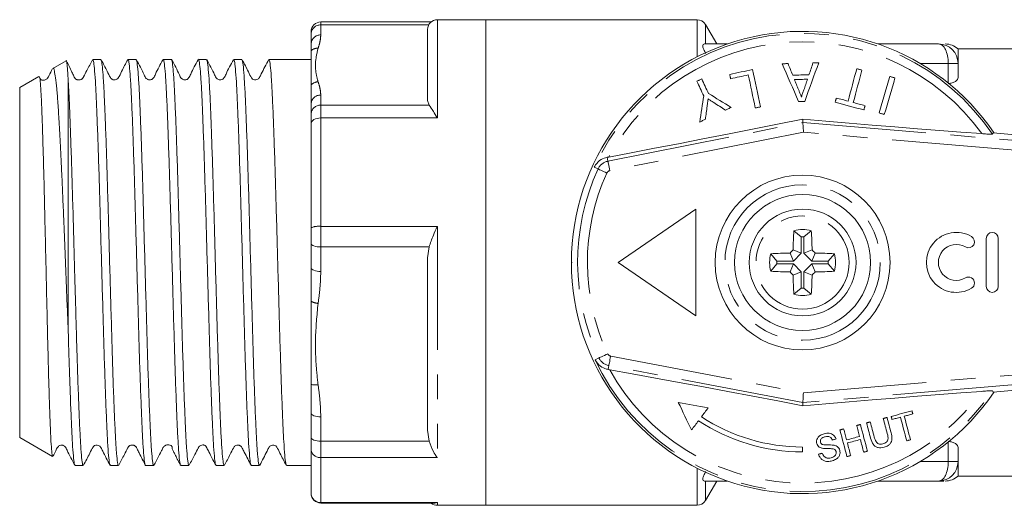
# Model space of a CAD drawing. Units: millimetres. Extents: x 157 to 250, y 97 to 256.
# Drawn here: x 157 to 208, y 98 to 123 of the extents above; entities that cross this region are included whole.
import ezdxf

# ---------------------------------------------------------------- set-up
doc = ezdxf.new("R2010")
doc.units = ezdxf.units.MM
doc.linetypes.add('PHANTOM', pattern=[12.7, 6.35, -1.27, 1.27, -1.27, 1.27, -1.27])

msp = doc.modelspace()

# ---------------------------------------------------------------- linework, layer by layer
at = {"color": 7, "linetype": 'Continuous', "lineweight": 15}
for p, q in [((180.839, 123.19), (178.339, 123.19)), ((191.706, 123.19), (180.839, 123.19)), ((180.839, 123.19), (180.839, 110.69)), ((180.839, 98.19), (180.839, 123.19)), ((178.018, 123.073), (172.339, 123.073)), ((177.839, 119.025), (177.839, 122.69)), ((192.717, 121.94), (192.139, 122.94)), ((171.839, 122.46), (171.839, 122.573)), ((171.839, 121.94), (171.839, 122.46)), ((192.098, 121.94), (193.26, 121.94)), ((201.018, 121.94), (204.139, 121.94)), ((230.536, 121.69), (205.139, 121.69)), ((205.139, 120.94), (205.139, 121.69)), ((161.017, 121.14), (160.599, 121.14)), ((162.831, 121.14), (162.413, 121.14)), ((164.645, 121.14), (164.227, 121.14)), ((166.459, 121.14), (166.041, 121.14)), ((168.273, 121.14), (167.855, 121.14)), ((171.839, 121.14), (169.669, 121.14)), ((159.227, 121.075), (158.54, 120.679)), ((205.139, 120.216), (205.139, 120.94)), ((157.828, 120.268), (156.839, 119.697)), ((156.839, 119.697), (156.839, 101.683)), ((159.339, 119.998), (159.339, 107.114)), ((171.839, 118.329), (171.839, 118.848)), ((177.911, 118.791), (177.839, 119.025)), ((171.839, 117.836), (171.839, 118.329)), ((171.839, 112.475), (171.839, 117.836)), ((197.156, 117.899), (197.146, 118.064)), ((206.953, 117.36), (206.912, 117.29)), ((206.953, 117.36), (220.797, 116.19)), ((187.08, 116.105), (187.16, 116.12)), ((187.639, 110.69), (191.639, 113.44)), ((191.639, 113.44), (191.639, 107.94)), ((171.839, 111.679), (171.839, 112.475)), ((197.069, 112.008), (196.692, 112.328)), ((197.209, 112.008), (197.587, 112.328)), ((171.839, 110.422), (171.839, 111.679)), ((197.069, 112.008), (197.069, 111.162)), ((197.209, 112.008), (197.209, 111.162)), ((206.597, 111.928), (206.597, 109.459)), ((207.214, 111.928), (207.214, 109.459)), ((177.839, 110.922), (177.911, 111.488)), ((195.821, 110.76), (195.502, 111.138)), ((196.667, 110.76), (196.494, 111.178)), ((197.069, 111.162), (196.651, 111.335)), ((197.069, 111.162), (196.667, 110.76)), ((197.209, 111.162), (197.628, 111.335)), ((197.209, 111.162), (197.611, 110.76)), ((197.611, 110.76), (197.784, 111.178)), ((198.457, 110.76), (198.777, 111.138)), ((177.839, 102.057), (177.839, 110.922)), ((180.839, 110.69), (180.839, 98.19)), ((187.639, 110.69), (191.639, 107.94)), ((195.821, 110.62), (195.502, 110.242)), ((196.667, 110.76), (195.821, 110.76)), ((196.667, 110.62), (195.821, 110.62)), ((196.667, 110.62), (196.494, 110.202)), ((197.069, 110.218), (196.667, 110.62)), ((197.209, 110.218), (197.611, 110.62)), ((197.611, 110.76), (198.457, 110.76)), ((197.611, 110.62), (197.784, 110.202)), ((197.611, 110.62), (198.457, 110.62)), ((198.457, 110.62), (198.777, 110.242)), ((197.069, 110.218), (196.651, 110.045)), ((197.069, 109.372), (197.069, 110.218)), ((197.209, 110.218), (197.628, 110.045)), ((197.209, 109.372), (197.209, 110.218)), ((197.069, 109.372), (196.692, 109.052)), ((197.209, 109.372), (197.587, 109.052)), ((187.211, 105.167), (187.129, 105.182)), ((206.953, 104.02), (220.797, 105.19)), ((206.953, 104.02), (206.912, 104.09)), ((197.154, 103.48), (197.146, 103.315)), ((171.839, 101.682), (171.839, 102.939)), ((177.911, 101.491), (177.839, 102.057)), ((156.839, 101.683), (158.524, 100.71)), ((171.839, 101.05), (171.839, 101.682)), ((171.839, 98.824), (171.839, 101.05)), ((197.139, 100.94), (197.139, 101.19)), ((205.139, 100.44), (205.139, 101.164)), ((205.139, 99.69), (205.139, 100.408)), ((159.692, 100.24), (160.11, 100.24)), ((161.506, 100.24), (161.924, 100.24)), ((163.32, 100.24), (163.738, 100.24)), ((165.134, 100.24), (165.552, 100.24)), ((166.948, 100.24), (167.366, 100.24)), ((168.762, 100.24), (169.18, 100.24)), ((170.576, 100.24), (171.839, 100.24)), ((193.26, 99.44), (192.098, 99.44)), ((192.139, 98.44), (192.717, 99.44)), ((204.139, 99.44), (201.018, 99.44)), ((205.139, 99.69), (230.536, 99.69)), ((171.839, 98.807), (171.839, 98.824)), ((172.339, 98.307), (178.206, 98.307)), ((178.339, 98.19), (180.839, 98.19)), ((180.839, 98.19), (191.706, 98.19))]:
    msp.add_line(p, q, dxfattribs=at)
at = {"color": 8, "linetype": 'PHANTOM', "lineweight": 0}
for p, q in [((178.339, 123.19), (178.339, 118.134)), ((191.706, 121.656), (191.706, 123.19)), ((172.339, 123.073), (172.339, 122.922)), ((172.339, 122.922), (172.339, 122.402)), ((177.896, 122.922), (172.339, 122.922)), ((192.139, 121.94), (192.139, 122.94)), ((191.706, 121.277), (191.706, 121.656)), ((204.639, 120.94), (203.185, 120.94)), ((205.139, 120.94), (204.639, 120.94)), ((204.639, 119.929), (204.639, 120.94)), ((172.339, 119.311), (172.339, 118.791)), ((172.339, 118.791), (172.339, 118.134)), ((172.339, 118.791), (177.911, 118.791)), ((172.339, 118.134), (172.339, 112.549)), ((178.339, 118.134), (172.339, 118.134)), ((187.119, 115.907), (197.156, 117.899)), ((197.156, 117.899), (220.773, 115.903)), ((197.184, 117.395), (187.216, 115.417)), ((220.731, 115.405), (197.184, 117.395)), ((187.119, 115.907), (187.08, 116.105)), ((186.61, 115.505), (186.415, 115.595)), ((172.339, 112.549), (178.339, 112.549)), ((172.339, 112.549), (172.339, 111.488)), ((178.339, 112.549), (178.339, 100.648)), ((177.911, 111.488), (172.339, 111.488)), ((172.339, 111.488), (172.339, 110.231)), ((185.273, 110.69), (185.239, 110.69)), ((197.18, 103.984), (220.731, 105.975)), ((186.655, 105.778), (186.46, 105.686)), ((187.26, 105.871), (197.18, 103.984)), ((220.773, 105.477), (197.154, 103.48)), ((187.167, 105.38), (187.129, 105.182)), ((197.154, 103.48), (187.167, 105.38)), ((172.339, 102.748), (172.339, 101.491)), ((172.339, 101.491), (177.911, 101.491)), ((172.339, 101.491), (172.339, 100.648)), ((204.639, 100.44), (204.639, 101.451)), ((172.339, 100.648), (172.339, 98.329)), ((178.339, 100.648), (172.339, 100.648)), ((203.185, 100.44), (204.639, 100.44)), ((204.639, 100.44), (205.139, 100.44)), ((191.706, 99.44), (191.706, 100.103)), ((191.706, 98.19), (191.706, 99.44)), ((192.139, 98.44), (192.139, 99.44)), ((172.339, 98.329), (178.339, 98.329)), ((172.339, 98.329), (172.339, 98.307)), ((178.339, 98.329), (178.339, 98.19))]:
    msp.add_line(p, q, dxfattribs=at)
at = {"color": 7, "linetype": 'Continuous', "lineweight": 15, "flags": 128}
for points in [[(196.389, 120.93), (196.352, 120.929), (196.315, 120.928), (196.278, 120.927), (196.241, 120.926), (196.205, 120.925), (196.168, 120.924), (196.131, 120.922), (196.094, 120.921)], [(196.094, 120.921), (196.196, 120.685), (196.299, 120.446), (196.403, 120.205), (196.508, 119.963), (196.613, 119.719), (196.719, 119.473), (196.826, 119.226), (196.934, 118.977)], [(196.63, 120.331), (196.6, 120.407), (196.569, 120.482), (196.539, 120.557), (196.509, 120.632), (196.479, 120.707), (196.449, 120.782), (196.419, 120.856), (196.389, 120.93)], [(197.247, 118.986), (197.339, 119.241), (197.431, 119.495), (197.523, 119.746), (197.613, 119.996), (197.703, 120.244), (197.793, 120.49), (197.881, 120.735), (197.969, 120.977)], [(197.675, 120.968), (197.649, 120.892), (197.624, 120.816), (197.598, 120.74), (197.573, 120.664), (197.547, 120.587), (197.521, 120.51), (197.495, 120.433), (197.469, 120.356)], [(197.969, 120.977), (197.933, 120.976), (197.896, 120.975), (197.859, 120.974), (197.822, 120.973), (197.785, 120.972), (197.749, 120.97), (197.712, 120.969), (197.675, 120.968)], [(199.929, 120.668), (199.874, 120.464), (199.819, 120.258), (199.764, 120.051), (199.708, 119.842), (199.652, 119.633), (199.595, 119.422), (199.538, 119.209), (199.481, 118.996)], [(200.196, 120.597), (200.162, 120.606), (200.129, 120.614), (200.096, 120.623), (200.062, 120.632), (200.029, 120.641), (199.996, 120.65), (199.962, 120.659), (199.929, 120.668)], [(191.948, 120.14), (191.916, 120.126), (191.885, 120.111), (191.853, 120.096), (191.822, 120.082), (191.79, 120.067), (191.759, 120.052), (191.728, 120.038), (191.696, 120.023)], [(192.299, 119.386), (192.255, 119.481), (192.211, 119.576), (192.166, 119.671), (192.122, 119.766), (192.078, 119.86), (192.035, 119.954), (191.991, 120.047), (191.948, 120.14)], [(194.569, 120.624), (194.421, 120.593), (194.273, 120.561), (194.125, 120.53), (193.977, 120.498), (193.829, 120.467), (193.681, 120.435), (193.533, 120.404), (193.386, 120.373)], [(193.386, 120.373), (193.391, 120.345), (193.397, 120.317), (193.403, 120.29), (193.409, 120.262), (193.415, 120.234), (193.421, 120.206), (193.427, 120.179), (193.433, 120.151)], [(193.433, 120.151), (193.547, 120.175), (193.66, 120.199), (193.774, 120.223), (193.888, 120.248), (194.002, 120.272), (194.116, 120.296), (194.231, 120.32), (194.345, 120.345)], [(194.345, 120.345), (194.389, 120.137), (194.433, 119.927), (194.478, 119.717), (194.523, 119.505), (194.569, 119.291), (194.614, 119.077), (194.66, 118.861), (194.706, 118.644)], [(194.977, 118.701), (194.925, 118.947), (194.873, 119.192), (194.822, 119.435), (194.77, 119.676), (194.719, 119.916), (194.669, 120.154), (194.619, 120.39), (194.569, 120.624)], [(197.469, 120.356), (197.364, 120.353), (197.259, 120.35), (197.155, 120.347), (197.05, 120.344), (196.945, 120.341), (196.84, 120.338), (196.735, 120.334), (196.63, 120.331)], [(196.721, 120.107), (196.805, 120.109), (196.889, 120.112), (196.973, 120.114), (197.057, 120.117), (197.14, 120.119), (197.224, 120.122), (197.308, 120.124), (197.392, 120.127)], [(197.392, 120.127), (197.369, 120.058), (197.346, 119.99), (197.323, 119.921), (197.3, 119.852), (197.277, 119.784), (197.254, 119.715), (197.23, 119.645), (197.207, 119.576)], [(199.747, 118.924), (199.805, 119.138), (199.862, 119.35), (199.918, 119.561), (199.974, 119.771), (200.03, 119.98), (200.086, 120.187), (200.141, 120.392), (200.196, 120.597)], [(201.63, 120.266), (201.564, 120.038), (201.496, 119.807), (201.428, 119.575), (201.36, 119.341), (201.291, 119.105), (201.221, 118.868), (201.151, 118.628), (201.081, 118.388)], [(201.346, 118.31), (201.416, 118.551), (201.486, 118.79), (201.556, 119.028), (201.625, 119.263), (201.693, 119.497), (201.761, 119.73), (201.828, 119.96), (201.895, 120.189)], [(201.895, 120.189), (201.862, 120.199), (201.829, 120.208), (201.796, 120.218), (201.763, 120.228), (201.73, 120.237), (201.697, 120.247), (201.664, 120.257), (201.63, 120.266)], [(191.696, 120.023), (191.74, 119.93), (191.783, 119.836), (191.827, 119.743), (191.871, 119.648), (191.915, 119.554), (191.959, 119.459), (192.004, 119.364), (192.048, 119.268)], [(196.927, 119.595), (196.901, 119.66), (196.875, 119.724), (196.849, 119.788), (196.824, 119.852), (196.798, 119.916), (196.772, 119.98), (196.746, 120.043), (196.721, 120.107)], [(192.048, 119.268), (192.023, 119.102), (191.997, 118.936), (191.972, 118.768), (191.946, 118.6), (191.92, 118.432), (191.894, 118.262), (191.868, 118.093), (191.842, 117.922)], [(193.463, 118.678), (193.316, 118.768), (193.169, 118.857), (193.022, 118.946), (192.877, 119.035), (192.731, 119.123), (192.587, 119.211), (192.443, 119.298), (192.299, 119.386)], [(198.875, 119.158), (198.868, 119.131), (198.86, 119.103), (198.853, 119.076), (198.846, 119.049), (198.838, 119.022), (198.831, 118.994), (198.824, 118.967), (198.816, 118.94)], [(199.481, 118.996), (199.405, 119.016), (199.329, 119.036), (199.254, 119.056), (199.178, 119.077), (199.102, 119.097), (199.026, 119.117), (198.951, 119.138), (198.875, 119.158)], [(192.139, 118.061), (192.15, 118.146), (192.161, 118.232), (192.172, 118.317), (192.183, 118.402), (192.194, 118.486), (192.205, 118.571), (192.216, 118.655), (192.226, 118.74)], [(192.567, 118.923), (192.641, 118.876), (192.716, 118.828), (192.79, 118.78), (192.865, 118.732), (192.94, 118.684), (193.015, 118.636), (193.091, 118.588), (193.166, 118.54)], [(193.166, 118.54), (193.203, 118.557), (193.24, 118.574), (193.278, 118.592), (193.315, 118.609), (193.352, 118.626), (193.389, 118.644), (193.426, 118.661), (193.463, 118.678)], [(194.706, 118.644), (194.74, 118.651), (194.774, 118.658), (194.808, 118.665), (194.842, 118.673), (194.876, 118.68), (194.91, 118.687), (194.944, 118.694), (194.977, 118.701)], [(196.934, 118.977), (196.973, 118.978), (197.012, 118.979), (197.051, 118.981), (197.09, 118.982), (197.129, 118.983), (197.168, 118.984), (197.208, 118.985), (197.247, 118.986)], [(198.816, 118.94), (199.001, 118.89), (199.186, 118.841), (199.371, 118.791), (199.556, 118.742), (199.741, 118.692), (199.926, 118.643), (200.11, 118.593), (200.295, 118.544)], [(200.353, 118.762), (200.278, 118.782), (200.202, 118.802), (200.126, 118.823), (200.051, 118.843), (199.975, 118.863), (199.899, 118.883), (199.823, 118.904), (199.747, 118.924)], [(200.295, 118.544), (200.302, 118.571), (200.31, 118.598), (200.317, 118.626), (200.324, 118.653), (200.332, 118.68), (200.339, 118.707), (200.346, 118.735), (200.353, 118.762)], [(201.081, 118.388), (201.114, 118.378), (201.147, 118.368), (201.18, 118.359), (201.214, 118.349), (201.247, 118.339), (201.28, 118.33), (201.313, 118.32), (201.346, 118.31)], [(197.146, 118.064), (195.856, 117.807), (194.565, 117.552), (193.279, 117.299), (192.006, 117.05), (190.751, 116.807), (189.521, 116.57), (188.322, 116.341), (187.16, 116.12)], [(191.842, 117.922), (191.879, 117.94), (191.916, 117.957), (191.953, 117.974), (191.99, 117.992), (192.028, 118.009), (192.065, 118.026), (192.102, 118.044), (192.139, 118.061)], [(197.146, 118.064), (198.341, 117.963), (199.534, 117.864), (200.72, 117.766), (201.893, 117.671), (203.048, 117.579), (204.182, 117.49), (205.289, 117.404), (206.364, 117.323)], [(197.156, 117.899), (197.156, 117.888), (197.158, 117.859), (197.16, 117.811), (197.164, 117.749), (197.168, 117.673), (197.173, 117.586), (197.178, 117.493), (197.184, 117.395)], [(187.211, 105.167), (188.367, 104.958), (189.56, 104.74), (190.783, 104.514), (192.032, 104.282), (193.298, 104.045), (194.577, 103.804), (195.862, 103.561), (197.146, 103.315)], [(197.146, 103.315), (198.341, 103.417), (199.534, 103.516), (200.719, 103.614), (201.892, 103.709), (203.048, 103.801), (204.182, 103.89), (205.289, 103.976), (206.364, 104.057)], [(197.18, 103.984), (197.175, 103.887), (197.171, 103.794), (197.166, 103.707), (197.162, 103.631), (197.159, 103.568), (197.156, 103.521), (197.155, 103.492), (197.154, 103.48)], [(190.743, 103.482), (190.829, 103.304), (190.915, 103.126), (191, 102.949), (191.086, 102.772), (191.171, 102.596), (191.256, 102.42), (191.34, 102.244), (191.425, 102.07)], [(190.743, 103.482), (190.933, 103.448), (191.123, 103.414), (191.314, 103.379), (191.506, 103.345), (191.698, 103.31), (191.891, 103.276), (192.084, 103.241), (192.277, 103.206)], [(191.931, 102.745), (191.974, 102.802), (192.017, 102.86), (192.06, 102.917), (192.103, 102.975), (192.147, 103.032), (192.19, 103.09), (192.234, 103.148), (192.277, 103.206)], [(202.772, 103.051), (202.638, 103.015), (202.505, 102.98), (202.371, 102.945), (202.237, 102.909), (202.102, 102.874), (201.968, 102.838), (201.833, 102.803), (201.699, 102.767)], [(202.374, 102.776), (202.429, 102.791), (202.484, 102.805), (202.539, 102.82), (202.594, 102.834), (202.649, 102.849), (202.704, 102.863), (202.759, 102.878), (202.814, 102.892)], [(202.814, 102.892), (202.809, 102.912), (202.803, 102.932), (202.798, 102.952), (202.793, 102.971), (202.788, 102.991), (202.782, 103.011), (202.777, 103.031), (202.772, 103.051)], [(191.425, 102.07), (191.469, 102.129), (191.513, 102.188), (191.557, 102.247), (191.602, 102.306), (191.646, 102.365), (191.691, 102.425), (191.736, 102.485), (191.781, 102.544)], [(200.625, 102.483), (200.601, 102.477), (200.577, 102.471), (200.553, 102.464), (200.529, 102.458), (200.504, 102.451), (200.48, 102.445), (200.456, 102.439), (200.432, 102.432)], [(200.432, 102.432), (200.458, 102.333), (200.484, 102.233), (200.511, 102.134), (200.537, 102.035), (200.563, 101.937), (200.589, 101.838), (200.615, 101.74), (200.64, 101.643)], [(200.832, 101.703), (200.806, 101.799), (200.78, 101.896), (200.755, 101.993), (200.729, 102.091), (200.703, 102.189), (200.677, 102.287), (200.651, 102.385), (200.625, 102.483)], [(201.487, 102.711), (201.463, 102.705), (201.439, 102.698), (201.415, 102.692), (201.391, 102.686), (201.367, 102.679), (201.342, 102.673), (201.318, 102.666), (201.294, 102.66)], [(201.294, 102.66), (201.32, 102.562), (201.346, 102.463), (201.372, 102.365), (201.398, 102.268), (201.423, 102.17), (201.449, 102.073), (201.475, 101.976), (201.5, 101.88)], [(201.696, 101.922), (201.67, 102.019), (201.644, 102.117), (201.618, 102.216), (201.592, 102.314), (201.566, 102.413), (201.54, 102.512), (201.514, 102.612), (201.487, 102.711)], [(201.699, 102.767), (201.704, 102.747), (201.709, 102.727), (201.714, 102.708), (201.72, 102.688), (201.725, 102.668), (201.73, 102.648), (201.735, 102.628), (201.74, 102.609)], [(201.74, 102.609), (201.796, 102.623), (201.851, 102.638), (201.906, 102.652), (201.961, 102.667), (202.016, 102.681), (202.071, 102.696), (202.125, 102.71), (202.18, 102.725)], [(202.18, 102.725), (202.221, 102.571), (202.262, 102.417), (202.302, 102.264), (202.342, 102.112), (202.382, 101.96), (202.422, 101.81), (202.462, 101.66), (202.501, 101.511)], [(202.695, 101.562), (202.655, 101.711), (202.616, 101.861), (202.576, 102.012), (202.536, 102.163), (202.496, 102.315), (202.455, 102.468), (202.415, 102.622), (202.374, 102.776)], [(199.253, 102.121), (199.229, 102.114), (199.204, 102.108), (199.18, 102.102), (199.156, 102.095), (199.132, 102.089), (199.108, 102.082), (199.083, 102.076), (199.059, 102.07)], [(199.059, 102.07), (199.105, 101.895), (199.151, 101.721), (199.197, 101.548), (199.242, 101.376), (199.288, 101.205), (199.333, 101.035), (199.377, 100.866), (199.422, 100.697)], [(199.402, 101.558), (199.383, 101.628), (199.365, 101.698), (199.346, 101.768), (199.327, 101.838), (199.309, 101.909), (199.29, 101.979), (199.272, 102.05), (199.253, 102.121)], [(200.115, 102.349), (200.091, 102.342), (200.067, 102.336), (200.042, 102.329), (200.018, 102.323), (199.994, 102.317), (199.97, 102.31), (199.946, 102.304), (199.921, 102.297)], [(199.921, 102.297), (199.94, 102.227), (199.959, 102.156), (199.978, 102.085), (199.996, 102.015), (200.015, 101.944), (200.033, 101.874), (200.052, 101.804), (200.07, 101.734)], [(200.478, 100.976), (200.433, 101.144), (200.388, 101.314), (200.343, 101.484), (200.298, 101.655), (200.253, 101.827), (200.207, 102), (200.161, 102.174), (200.115, 102.349)], [(198.669, 101.552), (198.693, 101.559), (198.717, 101.565), (198.741, 101.572), (198.766, 101.578), (198.79, 101.584), (198.814, 101.591), (198.838, 101.597), (198.862, 101.604)], [(200.07, 101.734), (199.987, 101.712), (199.903, 101.69), (199.82, 101.668), (199.736, 101.646), (199.652, 101.624), (199.569, 101.602), (199.485, 101.58), (199.402, 101.558)], [(199.443, 101.399), (199.527, 101.421), (199.611, 101.444), (199.694, 101.466), (199.778, 101.488), (199.861, 101.51), (199.945, 101.532), (200.029, 101.554), (200.112, 101.576)], [(199.615, 100.748), (199.594, 100.829), (199.573, 100.91), (199.551, 100.991), (199.53, 101.072), (199.508, 101.154), (199.487, 101.235), (199.465, 101.317), (199.443, 101.399)], [(200.112, 101.576), (200.134, 101.494), (200.155, 101.412), (200.177, 101.33), (200.199, 101.249), (200.22, 101.168), (200.241, 101.086), (200.263, 101.006), (200.284, 100.925)], [(202.501, 101.511), (202.525, 101.517), (202.55, 101.524), (202.574, 101.53), (202.598, 101.536), (202.622, 101.543), (202.646, 101.549), (202.671, 101.556), (202.695, 101.562)], [(198.153, 100.87), (198.128, 100.864), (198.104, 100.857), (198.08, 100.851), (198.056, 100.845), (198.032, 100.838), (198.007, 100.832), (197.983, 100.825), (197.959, 100.819)], [(200.284, 100.925), (200.308, 100.931), (200.332, 100.938), (200.357, 100.944), (200.381, 100.951), (200.405, 100.957), (200.429, 100.963), (200.453, 100.97), (200.478, 100.976)], [(199.422, 100.697), (199.446, 100.704), (199.47, 100.71), (199.494, 100.716), (199.519, 100.723), (199.543, 100.729), (199.567, 100.736), (199.591, 100.742), (199.615, 100.748)]]:
    msp.add_lwpolyline(points, dxfattribs=at)
at = {"color": 8, "linetype": 'PHANTOM', "lineweight": 0, "flags": 128}
for points in [[(171.839, 117.836), (171.849, 117.894), (171.877, 117.95), (171.924, 118.002), (171.986, 118.047), (172.062, 118.084), (172.148, 118.111), (172.242, 118.128), (172.339, 118.134)], [(187.216, 115.417), (187.197, 115.512), (187.179, 115.603), (187.163, 115.687), (187.148, 115.761), (187.136, 115.822), (187.127, 115.868), (187.121, 115.896), (187.119, 115.907)], [(187.065, 115.297), (186.977, 115.337), (186.892, 115.376), (186.814, 115.412), (186.746, 115.443), (186.689, 115.469), (186.647, 115.488), (186.62, 115.501), (186.61, 115.505)], [(171.839, 111.679), (171.849, 111.642), (171.877, 111.606), (171.924, 111.573), (171.986, 111.544), (172.062, 111.52), (172.148, 111.503), (172.242, 111.492), (172.339, 111.488)], [(171.839, 110.422), (171.849, 110.385), (171.877, 110.349), (171.924, 110.316), (171.986, 110.287), (172.062, 110.264), (172.148, 110.246), (172.242, 110.235), (172.339, 110.231)], [(187.108, 105.99), (187.02, 105.949), (186.936, 105.909), (186.859, 105.873), (186.79, 105.841), (186.734, 105.815), (186.692, 105.795), (186.665, 105.782), (186.655, 105.778)], [(187.26, 105.871), (187.242, 105.777), (187.225, 105.685), (187.209, 105.601), (187.195, 105.527), (187.183, 105.466), (187.174, 105.42), (187.169, 105.391), (187.167, 105.38)], [(171.839, 102.939), (171.849, 102.902), (171.877, 102.866), (171.924, 102.833), (171.986, 102.804), (172.062, 102.78), (172.148, 102.762), (172.242, 102.752), (172.339, 102.748)], [(171.839, 101.682), (171.849, 101.645), (171.877, 101.609), (171.924, 101.576), (171.986, 101.547), (172.062, 101.523), (172.148, 101.506), (172.242, 101.495), (172.339, 101.491)]]:
    msp.add_lwpolyline(points, dxfattribs=at)
at = {"color": 7, "linetype": 'Continuous', "lineweight": 15}
for radius in [4.5, 3.5, 2.75]:
    msp.add_circle((197.139, 110.69), radius, dxfattribs=at)
at = {"color": 8, "linetype": 'PHANTOM', "lineweight": 0}
for radius in [4, 2.4]:
    msp.add_circle((197.139, 110.69), radius, dxfattribs=at)
at = {"color": 7, "linetype": 'Continuous', "lineweight": 15}
for centre, radius, start, end in [((178.339, 122.69), 0.5, 90, 180), ((191.706, 122.69), 0.5, 30, 90), ((172.339, 122.573), 0.5, 90, 180), ((197.139, 110.69), 11.9, 34.0289, 180), ((204.139, 120.94), 1, 0, 90), ((204.478, 120.94), 1, 48.5248, 90.0071), ((224.117, 110.712), 27.473, 176.628, 178.6998), ((197.139, 110.69), 1.698, 74.7084, 105.2916), ((170.162, 110.712), 27.473, 1.3002, 3.372), ((205.053, 110.693), 1.544, 59.4775, 300.5225), ((205.68, 111.757), 0.309, 239.4775, 59.4775), ((206.905, 111.928), 0.309, 360, 180), ((197.139, 110.69), 1.32, 86.965, 93.035), ((205.053, 110.693), 0.926, 59.4775, 300.5225), ((197.139, 110.69), 1.698, 164.7084, 195.2916), ((197.118, 83.713), 27.473, 91.3002, 93.372), ((216.766, 91.063), 28.559, 134.7774, 135.2226), ((177.512, 91.063), 28.559, 44.7774, 45.2226), ((197.161, 83.713), 27.473, 86.628, 88.6998), ((197.139, 110.69), 1.698, 344.7084, 15.2916), ((197.139, 110.69), 11.9, 180, 325.9711), ((197.139, 110.69), 1.32, 176.965, 183.035), ((197.139, 110.69), 1.32, 356.965, 3.035), ((197.118, 137.667), 27.473, 266.628, 268.6998), ((216.766, 130.317), 28.559, 224.7774, 225.2226), ((224.117, 110.668), 27.473, 181.3002, 183.372), ((170.162, 110.668), 27.473, 356.628, 358.6998), ((177.512, 130.317), 28.559, 314.7774, 315.2226), ((197.161, 137.667), 27.473, 271.3002, 273.372), ((205.68, 109.63), 0.309, 300.5225, 120.5225), ((197.139, 110.69), 1.698, 254.7084, 285.2916), ((197.139, 110.69), 1.32, 266.965, 273.035), ((206.905, 109.459), 0.309, 180, 0), ((197.139, 110.69), 9.75, 236.6614, 270), ((197.139, 110.69), 9.5, 236.7544, 270), ((204.139, 100.44), 1, 270, 0), ((204.478, 100.44), 1, 269.9928, 311.4509), ((172.339, 98.807), 0.5, 180, 270), ((191.706, 98.69), 0.5, 270, 330), ((178.339, 98.69), 0.5, 230.0294, 270)]:
    msp.add_arc(centre, radius, start, end, dxfattribs=at)
at = {"color": 8, "linetype": 'PHANTOM', "lineweight": 0}
for centre, radius, start, end in [((172.321, 122.44), 0.482, 87.8339, 177.656), ((172.321, 121.921), 0.482, 87.8338, 177.6561), ((197.139, 110.69), 11.793, 34.0337, 155.4248), ((172.169, 121.232), 0.491, 86.5614, 132.1487), ((197.139, 110.69), 11.361, 35.7178, 151.4473), ((172.224, 119.452), 0.54, 92.71, 135.4809), ((172.321, 118.829), 0.482, 87.8337, 177.6561), ((172.321, 118.309), 0.482, 87.8339, 177.656), ((187.257, 115.209), 0.712, 101.2261, 155.4248), ((197.139, 110.69), 11.578, 155.4248, 205.1059), ((197.139, 110.69), 11.078, 155.4248, 205.1059), ((187.257, 115.209), 0.212, 101.2261, 155.4248), ((172.217, 111.653), 0.904, 82.2326, 114.6888), ((172.305, 109.654), 1.075, 244.3034, 264.2984), ((187.3, 106.08), 0.212, 205.1059, 259.2304), ((197.139, 110.69), 11.793, 205.1059, 325.9663), ((187.3, 106.08), 0.712, 205.1059, 259.2304), ((197.139, 110.69), 11.361, 209.0841, 324.2822), ((172.065, 105.347), 0.961, 256.4232, 277.9851), ((172.295, 101.105), 0.459, 186.9047, 275.5419), ((172.337, 98.826), 0.497, 180.3222, 270.3187)]:
    msp.add_arc(centre, radius, start, end, dxfattribs=at)
for centre, start_param, end_param in [((204.139, 120.94), 4.712389, 6.283185), ((204.139, 100.44), 3.141593, 4.712389)]:
    msp.add_ellipse(centre, major_axis=(0, 1), ratio=0.5, start_param=start_param, end_param=end_param, dxfattribs=at)
for points, knots in [([(172.339, 122.402), (172.33, 122.289), (172.31, 122.061), (172.236, 121.835), (172.199, 121.722)], [0, 0, 0, 0, 0.498779, 1, 1, 1, 1]), ([(172.199, 121.722), (172.14, 121.468), (172.045, 121.053), (172.074, 120.474), (172.157, 120.152), (172.199, 119.991)], [0, 0, 0, 0, 0.44057, 0.719676, 1, 1, 1, 1]), ([(172.199, 119.991), (172.236, 119.878), (172.31, 119.652), (172.33, 119.424), (172.339, 119.311)], [0, 0, 0, 0, 0.499287, 1, 1, 1, 1]), ([(172.339, 110.231), (172.33, 109.957), (172.31, 109.406), (172.236, 108.859), (172.199, 108.585)], [0, 0, 0, 0, 0.498779, 1, 1, 1, 1]), ([(172.199, 108.585), (172.14, 107.97), (172.045, 106.966), (172.074, 105.564), (172.157, 104.785), (172.199, 104.394)], [0, 0, 0, 0, 0.44057, 0.719676, 1, 1, 1, 1]), ([(172.199, 104.394), (172.236, 104.121), (172.31, 103.575), (172.33, 103.024), (172.339, 102.748)], [0, 0, 0, 0, 0.499287, 1, 1, 1, 1])]:
    msp.add_open_spline(points, degree=3, knots=knots, dxfattribs=at)
at = {"color": 7, "linetype": 'Continuous', "lineweight": 15}
for points, knots in [([(171.839, 121.94), (171.839, 121.94), (171.839, 121.905), (171.839, 121.814), (171.839, 121.675), (171.839, 121.596)], [0, 0, 0, 0, 0.009599, 0.434987, 1, 1, 1, 1]), ([(192.139, 121.446), (192.114, 121.52), (192.085, 121.587), (192.033, 121.707), (192.011, 121.761), (191.996, 121.85), (192.004, 121.885), (192.042, 121.929), (192.07, 121.94), (192.098, 121.94)], [0, 0, 0, 0, 0.25, 0.25, 0.5, 0.5, 0.75, 0.75, 1, 1, 1, 1]), ([(161.924, 100.248), (161.923, 100.245), (161.907, 100.196), (161.873, 100.376), (161.824, 100.803), (161.775, 101.551), (161.728, 102.541), (161.678, 103.775), (161.628, 105.194), (161.581, 106.782), (161.533, 108.466), (161.483, 110.229), (161.433, 111.989), (161.386, 113.729), (161.337, 115.366), (161.288, 116.885), (161.24, 118.172), (161.196, 119.233), (161.152, 120.053), (161.107, 120.658), (161.062, 121.062), (161.033, 121.112), (161.017, 121.138)], [0, 0, 0, 0, 0.002853, 0.055797, 0.110276, 0.163221, 0.217702, 0.270646, 0.325125, 0.37807, 0.432551, 0.485495, 0.539974, 0.59292, 0.6474, 0.700344, 0.754824, 0.802538, 0.851365, 0.899079, 0.947907, 1, 1, 1, 1]), ([(165.552, 100.278), (165.544, 100.271), (165.52, 100.251), (165.478, 100.542), (165.428, 101.117), (165.381, 101.986), (165.333, 103.089), (165.283, 104.42), (165.234, 105.917), (165.186, 107.563), (165.137, 109.283), (165.087, 111.058), (165.039, 112.807), (164.992, 114.512), (164.942, 116.093), (164.892, 117.535), (164.845, 118.77), (164.797, 119.784), (164.747, 120.539), (164.697, 120.99), (164.665, 121.179), (164.647, 121.131), (164.645, 121.127)], [0, 0, 0, 0, 0.027999, 0.080946, 0.135428, 0.188376, 0.242859, 0.295806, 0.350288, 0.403236, 0.457719, 0.510666, 0.565148, 0.618095, 0.672578, 0.725524, 0.780006, 0.832953, 0.887435, 0.940382, 0.994865, 1, 1, 1, 1]), ([(166.041, 121.135), (166.042, 121.137), (166.059, 121.186), (166.09, 121.008), (166.14, 120.578), (166.189, 119.838), (166.238, 118.84), (166.285, 117.618), (166.335, 116.188), (166.384, 114.615), (166.432, 112.916), (166.48, 111.169), (166.53, 109.392), (166.579, 107.669), (166.627, 106.015), (166.675, 104.509), (166.725, 103.166), (166.774, 102.048), (166.821, 101.163), (166.871, 100.569), (166.913, 100.259), (166.939, 100.273), (166.948, 100.277)], [0, 0, 0, 0, 0.001784, 0.056266, 0.109213, 0.163694, 0.216641, 0.271124, 0.324071, 0.378552, 0.4315, 0.485983, 0.538929, 0.59341, 0.646358, 0.700841, 0.753787, 0.808268, 0.861215, 0.915698, 0.968644, 1, 1, 1, 1]), ([(171.839, 121.596), (171.839, 121.496), (171.839, 121.215), (171.839, 120.732), (171.839, 120.258), (171.839, 119.973), (171.839, 119.83)], [0, 0, 0, 0, 0.216252, 0.607228, 0.803716, 1, 1, 1, 1]), ([(158.517, 120.639), (158.505, 120.616), (158.437, 120.484), (158.357, 120.336), (158.295, 120.209), (158.274, 120.179), (158.259, 120.163), (158.226, 120.131), (158.16, 120.093), (158.074, 120.073), (158.006, 120.074), (157.974, 120.064), (157.916, 120.115), (157.893, 120.159), (157.88, 120.182), (157.875, 120.192)], [0, 0, 0, 0, 0.035741, 0.202798, 0.226608, 0.244601, 0.257674, 0.274421, 0.399199, 0.649558, 0.779554, 0.909322, 0.961861, 0.98375, 1, 1, 1, 1]), ([(158.547, 120.667), (158.55, 120.674), (158.576, 120.734), (158.62, 120.584), (158.685, 120.232), (158.747, 119.669), (158.808, 118.911), (158.868, 117.933), (158.935, 116.713), (158.999, 115.403), (159.056, 114.122), (159.11, 112.782), (159.173, 111.212), (159.237, 109.642), (159.292, 108.263), (159.324, 107.499), (159.339, 107.114)], [0, 0, 0, 0, 0.010756, 0.097372, 0.172055, 0.248372, 0.323055, 0.399368, 0.485118, 0.573298, 0.635915, 0.699457, 0.787438, 0.87797, 0.938579, 1, 1, 1, 1]), ([(159.339, 119.998), (159.328, 120.207), (159.306, 120.626), (159.272, 120.963), (159.25, 121.118), (159.236, 121.068), (159.235, 121.061)], [0, 0, 0, 0, 0.31329, 0.626581, 0.946954, 1, 1, 1, 1]), ([(160.587, 121.13), (160.49, 120.943), (160.337, 120.648), (160.171, 120.336), (160.108, 120.208), (160.083, 120.173), (160.07, 120.159), (160.049, 120.14), (160.03, 120.127), (160.01, 120.115), (159.975, 120.099), (159.925, 120.086), (159.86, 120.083), (159.803, 120.095), (159.771, 120.106), (159.742, 120.122), (159.717, 120.141), (159.693, 120.166), (159.661, 120.213), (159.608, 120.335), (159.449, 120.658), (159.337, 120.884), (159.251, 121.058)], [0, 0, 0, 0, 0.20217, 0.319589, 0.336313, 0.349009, 0.365461, 0.372236, 0.37902, 0.386501, 0.3952, 0.41734, 0.446736, 0.483657, 0.50473, 0.514716, 0.524792, 0.535729, 0.54795, 0.578407, 0.675903, 1, 1, 1, 1]), ([(160.599, 121.114), (160.612, 121.106), (160.64, 121.089), (160.685, 120.713), (160.734, 120.069), (160.782, 119.148), (160.829, 118), (160.878, 116.63), (160.928, 115.099), (160.976, 113.429), (161.023, 111.695), (161.073, 109.918), (161.123, 108.178), (161.171, 106.494), (161.219, 104.944), (161.269, 103.544), (161.318, 102.359), (161.365, 101.398), (161.414, 100.717), (161.462, 100.305), (161.492, 100.273), (161.506, 100.257)], [0, 0, 0, 0, 0.042817, 0.095155, 0.148975, 0.201313, 0.255133, 0.308078, 0.362558, 0.415503, 0.469985, 0.522929, 0.577409, 0.630355, 0.684837, 0.737781, 0.792261, 0.845207, 0.899689, 0.952633, 1, 1, 1, 1]), ([(162.399, 121.127), (162.291, 120.93), (162.12, 120.62), (161.975, 120.273), (161.869, 120.139), (161.808, 120.103), (161.702, 120.08), (161.611, 120.109), (161.567, 120.141), (161.537, 120.168), (161.455, 120.284), (161.306, 120.621), (161.139, 120.929), (161.032, 121.125)], [0, 0, 0, 0, 0.23532, 0.3721835, 0.3940683, 0.4435838, 0.5070276, 0.56759, 0.596253, 0.6117776, 0.6318716, 0.7654325, 1, 1, 1, 1]), ([(162.413, 121.104), (162.421, 121.111), (162.445, 121.131), (162.485, 120.843), (162.535, 120.264), (162.584, 119.404), (162.632, 118.292), (162.68, 116.974), (162.73, 115.465), (162.779, 113.834), (162.826, 112.099), (162.876, 110.34), (162.925, 108.574), (162.973, 106.885), (163.021, 105.288), (163.071, 103.859), (163.121, 102.611), (163.168, 101.605), (163.216, 100.841), (163.266, 100.393), (163.301, 100.203), (163.318, 100.25), (163.32, 100.255)], [0, 0, 0, 0, 0.026929, 0.081412, 0.134359, 0.188841, 0.241789, 0.296272, 0.349219, 0.403701, 0.456649, 0.511132, 0.564078, 0.618561, 0.671508, 0.72599, 0.778937, 0.833419, 0.886366, 0.940848, 0.993795, 1, 1, 1, 1]), ([(163.738, 100.269), (163.734, 100.26), (163.713, 100.221), (163.676, 100.447), (163.626, 100.956), (163.578, 101.757), (163.53, 102.814), (163.48, 104.086), (163.431, 105.558), (163.384, 107.162), (163.335, 108.881), (163.285, 110.636), (163.236, 112.408), (163.189, 114.115), (163.14, 115.741), (163.09, 117.209), (163.042, 118.504), (162.994, 119.566), (162.944, 120.389), (162.895, 120.91), (162.858, 121.152), (162.837, 121.115), (162.831, 121.106)], [0, 0, 0, 0, 0.014651, 0.069134, 0.122082, 0.176564, 0.229512, 0.283995, 0.336942, 0.391425, 0.444372, 0.498855, 0.551803, 0.606287, 0.659234, 0.713717, 0.766665, 0.821149, 0.874096, 0.928579, 0.981528, 1, 1, 1, 1]), ([(164.212, 121.126), (164.076, 120.881), (163.897, 120.562), (163.757, 120.217), (163.667, 120.129), (163.614, 120.102), (163.542, 120.086), (163.469, 120.095), (163.408, 120.118), (163.312, 120.192), (163.169, 120.548), (162.99, 120.87), (162.847, 121.124)], [0, 0, 0, 0, 0.2991912, 0.3900027, 0.4260274, 0.4570499, 0.4963682, 0.5206053, 0.5472769, 0.5753303, 0.6630848, 1, 1, 1, 1]), ([(164.227, 121.109), (164.232, 121.118), (164.252, 121.159), (164.288, 120.932), (164.337, 120.431), (164.387, 119.624), (164.434, 118.578), (164.483, 117.295), (164.532, 115.838), (164.582, 114.22), (164.629, 112.517), (164.678, 110.746), (164.728, 108.99), (164.777, 107.266), (164.824, 105.655), (164.873, 104.173), (164.923, 102.888), (164.971, 101.815), (165.018, 100.998), (165.068, 100.47), (165.107, 100.228), (165.129, 100.264), (165.134, 100.272)], [0, 0, 0, 0, 0.015116, 0.068064, 0.122547, 0.175495, 0.229977, 0.282925, 0.337408, 0.390355, 0.444838, 0.497786, 0.552269, 0.605217, 0.6597, 0.712648, 0.76713, 0.820079, 0.874563, 0.92751, 0.981993, 1, 1, 1, 1]), ([(166.026, 121.125), (165.889, 120.88), (165.711, 120.562), (165.57, 120.217), (165.481, 120.129), (165.427, 120.102), (165.355, 120.086), (165.283, 120.095), (165.221, 120.118), (165.126, 120.192), (164.983, 120.549), (164.803, 120.87), (164.661, 121.125)], [0, 0, 0, 0, 0.29962, 0.390608, 0.426626, 0.45754, 0.496757, 0.520952, 0.547586, 0.575604, 0.663265, 1, 1, 1, 1]), ([(167.366, 100.267), (167.354, 100.272), (167.326, 100.284), (167.28, 100.649), (167.231, 101.299), (167.184, 102.219), (167.135, 103.387), (167.085, 104.751), (167.036, 106.297), (166.989, 107.953), (166.939, 109.703), (166.89, 111.464), (166.842, 113.22), (166.794, 114.888), (166.744, 116.451), (166.695, 117.838), (166.648, 119.033), (166.599, 119.983), (166.549, 120.668), (166.502, 121.077), (166.473, 121.109), (166.459, 121.124)], [0, 0, 0, 0, 0.039809, 0.09429, 0.147236, 0.201717, 0.254662, 0.309142, 0.362088, 0.41657, 0.469515, 0.523995, 0.576941, 0.631423, 0.684368, 0.738848, 0.791795, 0.846276, 0.899221, 0.953702, 1, 1, 1, 1]), ([(167.84, 121.125), (167.703, 120.881), (167.525, 120.562), (167.385, 120.217), (167.295, 120.13), (167.241, 120.102), (167.169, 120.086), (167.097, 120.095), (167.035, 120.118), (166.94, 120.192), (166.797, 120.549), (166.617, 120.871), (166.474, 121.126)], [0, 0, 0, 0, 0.30115, 0.392443, 0.428482, 0.459295, 0.498378, 0.522516, 0.54909, 0.577034, 0.664324, 1, 1, 1, 1]), ([(167.855, 121.118), (167.868, 121.108), (167.896, 121.087), (167.942, 120.701), (167.992, 120.034), (168.041, 119.099), (168.088, 117.918), (168.137, 116.543), (168.187, 114.989), (168.235, 113.327), (168.283, 111.574), (168.332, 109.813), (168.382, 108.06), (168.429, 106.398), (168.478, 104.843), (168.527, 103.467), (168.577, 102.285), (168.624, 101.35), (168.673, 100.681), (168.72, 100.294), (168.749, 100.272), (168.762, 100.262)], [0, 0, 0, 0, 0.042946, 0.097428, 0.150373, 0.204853, 0.257799, 0.31228, 0.365225, 0.419705, 0.47265, 0.527131, 0.580076, 0.634556, 0.687501, 0.741982, 0.794927, 0.849408, 0.902353, 0.956833, 1, 1, 1, 1]), ([(169.18, 100.244), (169.164, 100.27), (169.132, 100.323), (169.082, 100.777), (169.034, 101.489), (168.987, 102.476), (168.937, 103.684), (168.887, 105.104), (168.84, 106.669), (168.792, 108.363), (168.742, 110.108), (168.692, 111.885), (168.645, 113.612), (168.596, 115.272), (168.547, 116.787), (168.498, 118.142), (168.451, 119.273), (168.401, 120.173), (168.352, 120.784), (168.309, 121.112), (168.283, 121.107), (168.273, 121.104)], [0, 0, 0, 0, 0.05314, 0.106086, 0.160567, 0.213513, 0.267995, 0.320941, 0.375422, 0.428367, 0.482849, 0.535794, 0.590275, 0.643221, 0.697702, 0.750649, 0.80513, 0.858076, 0.912557, 0.965504, 1, 1, 1, 1]), ([(169.654, 121.126), (169.523, 120.883), (169.357, 120.576), (169.207, 120.253), (169.151, 120.169), (169.116, 120.137), (169.046, 120.092), (168.937, 120.084), (168.856, 120.116), (168.818, 120.144), (168.799, 120.163), (168.719, 120.261), (168.571, 120.613), (168.4, 120.922), (168.288, 121.126)], [0, 0, 0, 0, 0.2861811, 0.362152, 0.3859663, 0.4038828, 0.4547485, 0.5293928, 0.5748288, 0.5991196, 0.611705, 0.6280902, 0.7556363, 1, 1, 1, 1]), ([(169.669, 121.108), (169.68, 121.106), (169.707, 121.103), (169.751, 120.754), (169.8, 120.124), (169.85, 119.208), (169.896, 118.063), (169.946, 116.696), (169.995, 115.171), (170.044, 113.505), (170.091, 111.774), (170.141, 109.997), (170.191, 108.255), (170.238, 106.567), (170.286, 105.01), (170.336, 103.602), (170.386, 102.407), (170.433, 101.436), (170.481, 100.742), (170.53, 100.312), (170.561, 100.272), (170.576, 100.252)], [0, 0, 0, 0, 0.037877, 0.090822, 0.145303, 0.198249, 0.25273, 0.305675, 0.360156, 0.413102, 0.467584, 0.520529, 0.57501, 0.627956, 0.682438, 0.735384, 0.789864, 0.84281, 0.897292, 0.950238, 1, 1, 1, 1]), ([(158.537, 100.732), (158.534, 100.726), (158.517, 100.698), (158.488, 100.939), (158.45, 101.456), (158.418, 102.144), (158.391, 102.867), (158.363, 103.675), (158.33, 104.776), (158.292, 106.201), (158.256, 107.766), (158.218, 109.393), (158.179, 111.065), (158.142, 112.703), (158.105, 114.294), (158.067, 115.759), (158.029, 117.084), (157.996, 118.089), (157.967, 118.83), (157.938, 119.439), (157.904, 119.947), (157.87, 120.255), (157.849, 120.25), (157.84, 120.247)], [0, 0, 0, 0, 0.016333, 0.07222, 0.12612, 0.181587, 0.214067, 0.246883, 0.3003, 0.355266, 0.408683, 0.46367, 0.516751, 0.571378, 0.624361, 0.678906, 0.731487, 0.785595, 0.820928, 0.856719, 0.90883, 0.962452, 1, 1, 1, 1]), ([(204.639, 119.91), (204.71, 119.91), (204.781, 119.92), (204.907, 119.956), (204.962, 119.982), (205.094, 120.071), (205.139, 120.146), (205.139, 120.216)], [0, 0, 0, 0, 0.25, 0.25, 0.5, 0.5, 1, 1, 1, 1]), ([(160.11, 100.277), (160.103, 100.268), (160.081, 100.237), (160.041, 100.497), (159.992, 101.039), (159.944, 101.88), (159.896, 102.958), (159.846, 104.268), (159.799, 105.671), (159.757, 107.113), (159.717, 108.537), (159.673, 110.093), (159.625, 111.774), (159.578, 113.505), (159.53, 115.171), (159.48, 116.696), (159.431, 118.059), (159.385, 119.185), (159.354, 119.739), (159.339, 119.998)], [0, 0, 0, 0, 0.026108, 0.088407, 0.152513, 0.214814, 0.278922, 0.341222, 0.405328, 0.457932, 0.510537, 0.564213, 0.626513, 0.69062, 0.75292, 0.817026, 0.879327, 0.943434, 1, 1, 1, 1]), ([(171.839, 119.83), (171.839, 119.658), (171.839, 119.355), (171.839, 119.007), (171.839, 118.852), (171.839, 118.848)], [0, 0, 0, 0, 0.565013, 0.990401, 1, 1, 1, 1]), ([(192.226, 118.74), (192.23, 118.771), (192.24, 118.848), (192.256, 118.972), (192.269, 119.064), (192.275, 119.11)], [0, 0, 0, 0, 0.249985, 0.624982, 1, 1, 1, 1]), ([(192.275, 119.11), (192.323, 119.079), (192.396, 119.032), (192.493, 118.97), (192.542, 118.939), (192.567, 118.923)], [0, 0, 0, 0, 0.4999727, 0.7499831, 1, 1, 1, 1]), ([(197.083, 119.209), (197.07, 119.241), (197.037, 119.322), (196.986, 119.451), (196.947, 119.547), (196.927, 119.595)], [0, 0, 0, 0, 0.249985, 0.624979, 1, 1, 1, 1]), ([(197.207, 119.576), (197.181, 119.517), (197.142, 119.428), (197.104, 119.304), (197.09, 119.241), (197.083, 119.209)], [0, 0, 0, 0, 0.496843, 0.74791, 1, 1, 1, 1]), ([(178.339, 118.134), (178.338, 118.136), (178.268, 118.259), (178.102, 118.523), (177.98, 118.694), (177.911, 118.791)], [0, 0, 0, 0, 0.0084018, 0.4331159, 1, 1, 1, 1]), ([(206.912, 117.29), (206.905, 117.29), (206.889, 117.288), (206.765, 117.294), (206.581, 117.306), (206.431, 117.318), (206.364, 117.323)], [0, 0, 0, 0, 0.218411, 0.487092, 0.769678, 1, 1, 1, 1]), ([(187.08, 116.105), (186.973, 116.072), (186.721, 115.995), (186.523, 115.788), (186.435, 115.637), (186.415, 115.596), (186.415, 115.595)], [0, 0, 0, 0, 0.354927, 0.834177, 0.994493, 1, 1, 1, 1]), ([(177.911, 111.488), (177.98, 111.689), (178.102, 112.04), (178.268, 112.396), (178.338, 112.546), (178.339, 112.549)], [0, 0, 0, 0, 0.566884, 0.991598, 1, 1, 1, 1]), ([(171.839, 110.422), (171.839, 110.417), (171.839, 110.162), (171.839, 109.578), (171.839, 109.01), (171.839, 108.686)], [0, 0, 0, 0, 0.009599, 0.434987, 1, 1, 1, 1]), ([(171.839, 108.686), (171.839, 108.367), (171.839, 107.473), (171.839, 106.329), (171.839, 105.215), (171.839, 104.679), (171.839, 104.412)], [0, 0, 0, 0, 0.216252, 0.607228, 0.803716, 1, 1, 1, 1]), ([(159.339, 107.114), (159.353, 106.637), (159.381, 105.682), (159.424, 104.372), (159.47, 103.148), (159.517, 102.06), (159.564, 101.179), (159.614, 100.574), (159.657, 100.261), (159.683, 100.271), (159.692, 100.275)], [0, 0, 0, 0, 0.121246, 0.242493, 0.366498, 0.502657, 0.642766, 0.778923, 0.919028, 1, 1, 1, 1]), ([(186.46, 105.686), (186.461, 105.685), (186.524, 105.556), (186.688, 105.357), (186.955, 105.218), (187.103, 105.188), (187.129, 105.182)], [0, 0, 0, 0, 0.005516, 0.529183, 0.916551, 1, 1, 1, 1]), ([(171.839, 104.412), (171.839, 104.126), (171.839, 103.626), (171.839, 103.148), (171.839, 102.943), (171.839, 102.939)], [0, 0, 0, 0, 0.565013, 0.990401, 1, 1, 1, 1]), ([(206.912, 104.09), (206.905, 104.09), (206.889, 104.092), (206.765, 104.086), (206.581, 104.074), (206.431, 104.062), (206.364, 104.057)], [0, 0, 0, 0, 0.218411, 0.487092, 0.769678, 1, 1, 1, 1]), ([(198.247, 101.874), (198.174, 101.848), (198.056, 101.807), (197.929, 101.694), (197.868, 101.578), (197.851, 101.466), (197.864, 101.4), (197.869, 101.372)], [0, 0, 0, 0, 0.309081, 0.501331, 0.694846, 0.873524, 1, 1, 1, 1]), ([(198.862, 101.604), (198.84, 101.656), (198.802, 101.748), (198.689, 101.846), (198.549, 101.9), (198.394, 101.906), (198.291, 101.884), (198.247, 101.874)], [0, 0, 0, 0, 0.241924, 0.419343, 0.597686, 0.825091, 1, 1, 1, 1]), ([(201.5, 101.88), (201.527, 101.778), (201.559, 101.653), (201.51, 101.501), (201.455, 101.438), (201.372, 101.386), (201.305, 101.366), (201.269, 101.355)], [0, 0, 0, 0, 0.4884687, 0.5972215, 0.7065475, 0.8422069, 1, 1, 1, 1]), ([(201.33, 101.183), (201.402, 101.206), (201.52, 101.244), (201.649, 101.359), (201.721, 101.479), (201.755, 101.675), (201.721, 101.819), (201.696, 101.922)], [0, 0, 0, 0, 0.221091, 0.362641, 0.503886, 0.647984, 1, 1, 1, 1]), ([(178.339, 100.648), (178.338, 100.65), (178.268, 100.741), (178.102, 100.98), (177.98, 101.305), (177.911, 101.491)], [0, 0, 0, 0, 0.0084018, 0.4331159, 1, 1, 1, 1]), ([(197.869, 101.372), (197.884, 101.334), (197.91, 101.263), (197.995, 101.184), (198.079, 101.146), (198.133, 101.133), (198.15, 101.129)], [0, 0, 0, 0, 0.325754, 0.596933, 0.867487, 1, 1, 1, 1]), ([(198.06, 101.436), (198.056, 101.463), (198.048, 101.514), (198.079, 101.589), (198.138, 101.655), (198.217, 101.694), (198.274, 101.711), (198.296, 101.717)], [0, 0, 0, 0, 0.2064682, 0.4010293, 0.5901696, 0.8386522, 1, 1, 1, 1]), ([(198.141, 101.328), (198.123, 101.341), (198.087, 101.366), (198.068, 101.409), (198.061, 101.432), (198.06, 101.436)], [0, 0, 0, 0, 0.459814, 0.917587, 1, 1, 1, 1]), ([(198.296, 101.717), (198.35, 101.728), (198.429, 101.744), (198.533, 101.718), (198.603, 101.67), (198.645, 101.61), (198.663, 101.566), (198.669, 101.552)], [0, 0, 0, 0, 0.337906, 0.502185, 0.66664, 0.895565, 1, 1, 1, 1]), ([(200.64, 101.643), (200.674, 101.526), (200.722, 101.363), (200.88, 101.209), (201.021, 101.155), (201.176, 101.148), (201.277, 101.171), (201.33, 101.183)], [0, 0, 0, 0, 0.390871, 0.546185, 0.702325, 0.843488, 1, 1, 1, 1]), ([(201.269, 101.355), (201.226, 101.346), (201.151, 101.332), (201.048, 101.353), (200.97, 101.4), (200.882, 101.513), (200.853, 101.622), (200.832, 101.703)], [0, 0, 0, 0, 0.182711, 0.321477, 0.460389, 0.600541, 1, 1, 1, 1]), ([(205.139, 101.164), (205.139, 101.235), (205.093, 101.309), (204.962, 101.398), (204.907, 101.424), (204.782, 101.46), (204.71, 101.47), (204.639, 101.47)], [0, 0, 0, 0, 0.5, 0.5, 0.75, 0.75, 1, 1, 1, 1]), ([(158.561, 100.734), (158.607, 100.818), (158.694, 100.976), (158.766, 101.163), (158.856, 101.251), (158.91, 101.278), (158.982, 101.294), (159.055, 101.285), (159.116, 101.262), (159.211, 101.188), (159.355, 100.83), (159.534, 100.51), (159.677, 100.255)], [0, 0, 0, 0, 0.128778, 0.241653, 0.286148, 0.324194, 0.372749, 0.402802, 0.435919, 0.470777, 0.579892, 1, 1, 1, 1]), ([(160.125, 100.254), (160.236, 100.456), (160.405, 100.764), (160.559, 101.123), (160.668, 101.257), (160.747, 101.293), (160.883, 101.289), (160.953, 101.243), (160.988, 101.211), (161.044, 101.127), (161.194, 100.804), (161.36, 100.497), (161.491, 100.254)], [0, 0, 0, 0, 0.24458, 0.372146, 0.388503, 0.470358, 0.544959, 0.595849, 0.613804, 0.63765, 0.713673, 1, 1, 1, 1]), ([(161.937, 100.251), (162.034, 100.437), (162.186, 100.733), (162.353, 101.045), (162.415, 101.173), (162.441, 101.208), (162.457, 101.225), (162.49, 101.252), (162.535, 101.276), (162.589, 101.292), (162.652, 101.295), (162.706, 101.283), (162.741, 101.27), (162.769, 101.254), (162.793, 101.236), (162.84, 101.19), (162.898, 101.06), (163.07, 100.721), (163.202, 100.46), (163.303, 100.258)], [0, 0, 0, 0, 0.212665, 0.336205, 0.353815, 0.367203, 0.385227, 0.400902, 0.416945, 0.435346, 0.457216, 0.482874, 0.497173, 0.505441, 0.515356, 0.527083, 0.572573, 0.668822, 1, 1, 1, 1]), ([(163.751, 100.251), (163.823, 100.388), (163.946, 100.625), (164.103, 100.925), (164.193, 101.102), (164.242, 101.192), (164.259, 101.211), (164.271, 101.223), (164.281, 101.233), (164.292, 101.242), (164.311, 101.255), (164.338, 101.271), (164.394, 101.294), (164.478, 101.306), (164.558, 101.293), (164.609, 101.275), (164.638, 101.259), (164.657, 101.242), (164.664, 101.234), (164.668, 101.229), (164.67, 101.226), (164.672, 101.223), (164.674, 101.218), (164.679, 101.209), (164.686, 101.189), (164.689, 101.166), (164.689, 101.14), (164.688, 101.111), (164.73, 101.01), (164.821, 100.828), (164.958, 100.564), (165.063, 100.362), (165.119, 100.254)], [0, 0, 0, 0, 0.115967, 0.2005, 0.25409, 0.270261, 0.280709, 0.284564, 0.288006, 0.291474, 0.295401, 0.305685, 0.320121, 0.36263, 0.423736, 0.45931, 0.483191, 0.489942, 0.492261, 0.49325, 0.494186, 0.495128, 0.496137, 0.498522, 0.505461, 0.533734, 0.580678, 0.668956, 0.754098, 0.830437, 0.908883, 1, 1, 1, 1]), ([(165.567, 100.254), (165.663, 100.441), (165.816, 100.736), (165.982, 101.047), (166.044, 101.173), (166.071, 101.211), (166.107, 101.245), (166.17, 101.283), (166.253, 101.301), (166.323, 101.292), (166.361, 101.296), (166.427, 101.235), (166.452, 101.187), (166.482, 101.131), (166.527, 101.043), (166.62, 100.863), (166.763, 100.582), (166.871, 100.374), (166.935, 100.251)], [0, 0, 0, 0, 0.17358, 0.274884, 0.289429, 0.300499, 0.318468, 0.383161, 0.489302, 0.558034, 0.628918, 0.656815, 0.669433, 0.682316, 0.711403, 0.747986, 0.850838, 1, 1, 1, 1]), ([(167.383, 100.259), (167.481, 100.445), (167.637, 100.741), (167.796, 101.057), (167.877, 101.203), (167.915, 101.239), (167.975, 101.28), (168.054, 101.295), (168.118, 101.286), (168.15, 101.277), (168.198, 101.254), (168.253, 101.205), (168.311, 101.088), (168.481, 100.766), (168.634, 100.472), (168.75, 100.25)], [0, 0, 0, 0, 0.211859, 0.336396, 0.368263, 0.389027, 0.443903, 0.518781, 0.563566, 0.587701, 0.613426, 0.642178, 0.673192, 0.752501, 1, 1, 1, 1]), ([(169.195, 100.255), (169.326, 100.497), (169.492, 100.804), (169.643, 101.128), (169.699, 101.211), (169.734, 101.244), (169.804, 101.288), (169.914, 101.296), (169.994, 101.264), (170.031, 101.235), (170.051, 101.217), (170.13, 101.119), (170.279, 100.767), (170.45, 100.457), (170.562, 100.253)], [0, 0, 0, 0, 0.285715, 0.36149, 0.385199, 0.403005, 0.453844, 0.528816, 0.5746, 0.59913, 0.611861, 0.628382, 0.756036, 1, 1, 1, 1]), ([(198.729, 101.286), (198.68, 101.29), (198.582, 101.299), (198.415, 101.298), (198.264, 101.29), (198.17, 101.318), (198.141, 101.328)], [0, 0, 0, 0, 0.250242, 0.499921, 0.842182, 1, 1, 1, 1]), ([(198.15, 101.129), (198.193, 101.123), (198.3, 101.108), (198.474, 101.113), (198.604, 101.106), (198.669, 101.103)], [0, 0, 0, 0, 0.250083, 0.625165, 1, 1, 1, 1]), ([(198.614, 100.634), (198.565, 100.625), (198.477, 100.609), (198.357, 100.635), (198.267, 100.684), (198.198, 100.765), (198.17, 100.831), (198.153, 100.87)], [0, 0, 0, 0, 0.239118, 0.434709, 0.599182, 0.763407, 1, 1, 1, 1]), ([(198.864, 100.957), (198.868, 100.926), (198.876, 100.864), (198.841, 100.776), (198.77, 100.702), (198.69, 100.657), (198.633, 100.64), (198.614, 100.634)], [0, 0, 0, 0, 0.217336, 0.434961, 0.626633, 0.878957, 1, 1, 1, 1]), ([(198.664, 100.478), (198.743, 100.507), (198.874, 100.555), (199.005, 100.689), (199.065, 100.826), (199.072, 100.94), (199.059, 101.001), (199.055, 101.017)], [0, 0, 0, 0, 0.314233, 0.5206616, 0.7276618, 0.92972, 1, 1, 1, 1]), ([(198.669, 101.103), (198.702, 101.097), (198.757, 101.087), (198.819, 101.044), (198.85, 101), (198.86, 100.969), (198.864, 100.957)], [0, 0, 0, 0, 0.363192, 0.603892, 0.843849, 1, 1, 1, 1]), ([(199.055, 101.017), (199.04, 101.059), (199.011, 101.136), (198.919, 101.223), (198.821, 101.268), (198.755, 101.281), (198.729, 101.286)], [0, 0, 0, 0, 0.3132198, 0.5741334, 0.8346735, 1, 1, 1, 1]), ([(197.959, 100.819), (197.983, 100.757), (198.026, 100.647), (198.15, 100.526), (198.29, 100.458), (198.467, 100.437), (198.59, 100.463), (198.664, 100.478)], [0, 0, 0, 0, 0.240376, 0.432554, 0.595608, 0.758306, 1, 1, 1, 1]), ([(192.098, 99.44), (192.07, 99.44), (192.043, 99.451), (192.004, 99.495), (191.996, 99.529), (192.011, 99.618), (192.033, 99.671), (192.084, 99.792), (192.114, 99.86), (192.139, 99.934)], [0, 0, 0, 0, 0.25, 0.25, 0.5, 0.5, 0.75, 0.75, 1, 1, 1, 1]), ([(204.406, 99.44), (204.4, 99.44), (204.386, 99.44), (204.242, 99.44), (204.145, 99.44), (204.141, 99.44), (204.141, 99.44)], [0, 0, 0, 0, 0.289969, 0.679556, 0.972758, 1, 1, 1, 1]), ([(178.206, 98.318), (178.248, 98.316), (178.293, 98.314), (178.338, 98.329), (178.339, 98.329)], [0, 0, 0, 0, 0.9701295, 1, 1, 1, 1])]:
    msp.add_open_spline(points, degree=3, knots=knots, dxfattribs=at)

doc.saveas('drawing.dxf')
